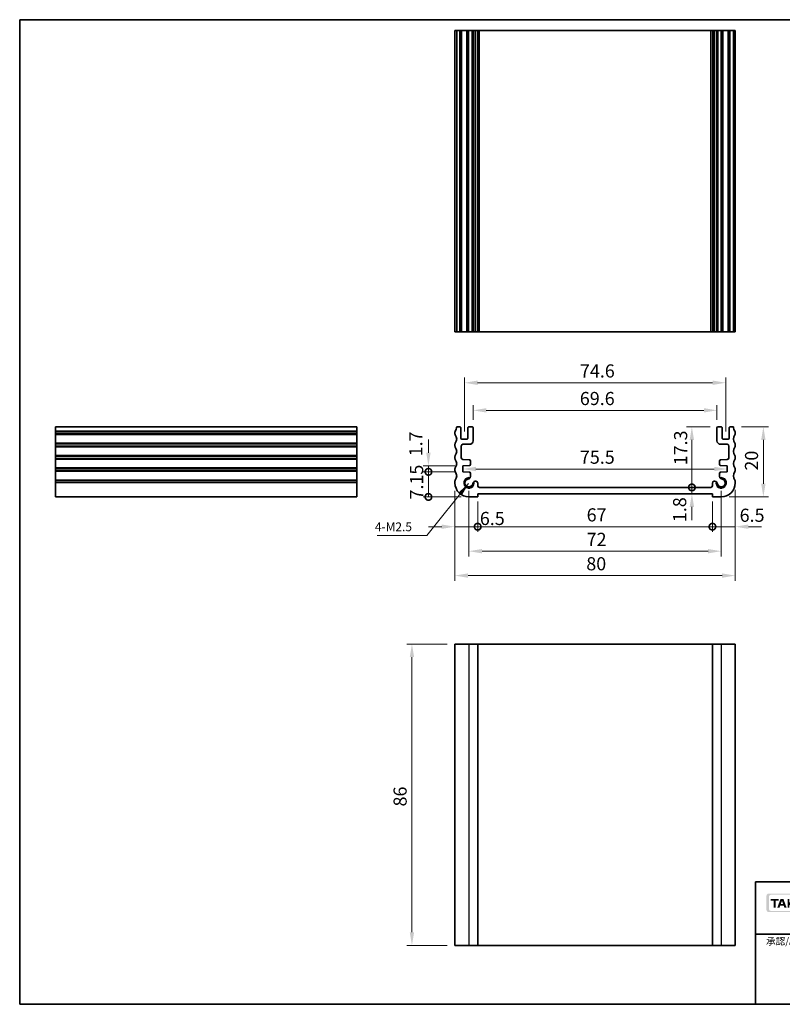
# Model space of a CAD drawing. Units: millimetres. Extents: x 22 to 2603, y 12 to 574.
# Drawn here: x 1811 to 2029, y 12 to 293 of the extents above; entities that cross this region are included whole.
import ezdxf
from ezdxf.enums import TextEntityAlignment as Align

# ---------------------------------------------------------------- set-up
doc = ezdxf.new("R2010")
doc.units = ezdxf.units.MM
doc.header["$LTSCALE"] = 1.5
doc.linetypes.add('CHAIN', pattern=[0.35429999999999995, 0.2362, -0.0295, 0.0591, -0.0295])
doc.layers.get('Defpoints').update_dxf_attribs({"lineweight": 25})
for name, color, linetype, lineweight in [('Border (ISO)', 7, 'Continuous', 35), ('Dimension (ISO)', 7, 'Continuous', 18), ('Hatch (ISO)', 1, 'Continuous', 18), ('Symbol (ISO)', 7, 'Continuous', 18), ('Title (ISO)', 7, 'Continuous', 35), ('Visible (ISO)', 7, 'Continuous', 35), ('Visible Narrow (ISO)', 7, 'Continuous', 25)]:
    doc.layers.add(name, color=color, linetype=linetype, lineweight=lineweight)
doc.styles.add('Note Text (TK)', font='txt')
doc.styles.add('文字スタイル67', font='arial.ttf')
doc.dimstyles.new('Default - Method 1b (TK)', dxfattribs={"dimscale": 1.5, "dimtxt": 2.5, "dimasz": 2.5, "dimexe": 1, "dimexo": 1.499999999999999, "dimgap": 1, "dimtad": 1, "dimtoh": 1, "dimrnd": 1e-08, "dimdsep": 46, "dimtxsty": 'Note Text (TK)', "dimcen": 0.09, "dimdle": 5, "dimclrd": 100, "dimclre": 100, "dimclrt": 7, "dimadec": 1, "dimazin": 1, "dimtfac": 1, "dimtmove": 0, "dimatfit": 3, "dimfxl": 1, "dimtolj": 1, "dimlwd": -1, "dimlwe": -1, "dimarcsym": 0})
doc.dimstyles.new('Default - Method 1b (TK)$7', dxfattribs={"dimscale": 1.5, "dimtxt": 2.5, "dimasz": 2.5, "dimexe": 1, "dimexo": 1.499999999999999, "dimgap": 1, "dimtad": 1, "dimtoh": 1, "dimrnd": 1e-08, "dimdsep": 46, "dimtxsty": 'Note Text (TK)', "dimcen": 0.09, "dimdle": 5, "dimclrd": 100, "dimclre": 100, "dimclrt": 7, "dimadec": 1, "dimazin": 1, "dimtfac": 1, "dimtmove": 0, "dimatfit": 3, "dimfxl": 1, "dimtolj": 1, "dimlwd": -1, "dimlwe": -1, "dimarcsym": 0})

# ---------------------------------------------------------------- blocks, each defined once
blk = doc.blocks.new('図面枠 tk図枠')
at = {"layer": 'Border (ISO)'}
for p, q in [((14.49999999999999, 289), (405.4999999999999, 289)), ((14.49999999999999, 289), (14.50000000000001, 8.000000000000007)), ((405.4999999999999, 289), (405.4999999999999, 8.000000000000007)), ((14.50000000000001, 8.000000000000007), (405.4999999999999, 8.000000000000007))]:
    blk.add_line(p, q, dxfattribs=at)
blk = doc.blocks.new('表題欄 tk表題欄')
at = {"layer": 'Hatch (ISO)'}
h = blk.add_hatch(color=256, dxfattribs=at)
edge = h.paths.add_edge_path(flags=0)
edge.add_arc((95.57537688673352, 236.2990653650367), 0.5958259999999996, 269.9999999999897, 360)
edge.add_line((96.17120288673351, 236.2990653650368), (96.17120288673348, 239.7107813650365))
edge.add_arc((95.5753768867335, 239.7107813650366), 0.5958259999999996, 0, 90.0000000000068)
edge.add_line((95.57537688673342, 240.3066073650366), (79.13710888673356, 240.3066073650366))
edge.add_arc((79.13710888673353, 239.7107813650366), 0.5958259999999996, 89.99999999999744, 180)
edge.add_line((78.54128288673353, 239.7107813650365), (78.54128288673331, 236.2990653650368))
edge.add_arc((79.13710888673332, 236.2990653650365), 0.5958259999999996, 180, 270.0000000000231)
edge.add_line((79.13710888673356, 235.7032393650365), (95.57537688673342, 235.7032393650367))
edge = h.paths.add_edge_path()
edge.add_line((77.83935088673357, 239.9556413650366), (77.83935088673357, 236.0542053650368))
edge.add_arc((78.54128288673346, 236.0542053650367), 0.7019319999998935, 180, 270.0000000000087)
edge.add_line((78.54128288673357, 235.3522733650368), (96.17120288673352, 235.3522733650368))
edge.add_arc((96.17120288673351, 236.0542053650367), 0.7019319999998921, 270, 360)
edge.add_line((96.8731348867334, 236.0542053650368), (96.87313488673352, 239.9556413650366))
edge.add_arc((96.1712028867336, 239.9556413650367), 0.7019319999998921, 0, 90.00000000000873)
edge.add_line((96.17120288673348, 240.6575733650367), (78.54128288673357, 240.6575733650366))
edge.add_arc((78.54128288673357, 239.9556413650366), 0.7019319999999984, 90, 180)
for points in [[(79.07181288673355, 239.1476033650369), (79.07181288673355, 238.6578833650367), (79.92066088673353, 238.6578833650367), (79.92066088673353, 236.6581933650368), (80.50832488673353, 236.6581933650368), (80.50832488673353, 238.6578833650367), (81.35717288673355, 238.6578833650367), (81.35717288673355, 239.1476033650369)], [(85.68407849525303, 236.6581933650368), (84.9434673993943, 237.8918698287545), (84.41792288673358, 237.3246628822781), (84.41792288673358, 236.6581933650368), (83.89555488673355, 236.6581933650368), (83.89555488673355, 239.1476033650369), (84.41792288673358, 239.1476033650369), (84.41792288673358, 238.0993979968839), (85.38913556809511, 239.1476033650369), (86.10696490847272, 239.1476033650369), (85.31925422435492, 238.2974470774499), (86.30334488673353, 236.6581933650368)], [(92.09142939614459, 239.1476033650369), (92.09142939614459, 236.6581933650368), (92.60971639614465, 236.6581933650368), (92.60971639614465, 237.6580383650368), (93.76872039614462, 237.6580383650368), (93.76872039614462, 236.6581933650368), (94.28700739614459, 236.6581933650368), (94.28700739614459, 239.1476033650369), (93.76872039614462, 239.1476033650369), (93.76872039614462, 238.1477583650367), (92.60971639614465, 238.1477583650367), (92.60971639614465, 239.1476033650369)], [(94.84202339614467, 239.1476033650369), (94.84202339614467, 236.6581933650368), (95.36439139614473, 236.6581933650368), (95.36439139614473, 239.1476033650369)]]:
    blk.add_hatch(color=256, dxfattribs=at).paths.add_polyline_path(points)
h = blk.add_hatch(color=256, dxfattribs=at)
h.paths.add_polyline_path([(82.59020695886475, 237.7110913650368), (81.95242681460243, 237.7110913650368), (82.27131688673356, 238.5794973650367)], flags=0)
h.paths.add_polyline_path([(82.77903014574996, 237.1968853650368), (81.76360362771717, 237.1968853650368), (81.56578886050404, 236.6581933650368), (80.94907288673355, 236.6581933650368), (81.86321688673357, 239.1476033650369), (82.67941688673353, 239.1476033650369), (83.59356088673351, 236.6581933650368), (82.97684491296302, 236.6581933650368)])
h = blk.add_hatch(color=256, dxfattribs=at)
h.paths.add_polyline_path([(87.52707281460246, 237.7110913650368), (88.16485295886469, 237.7110913650368), (87.84596288673359, 238.5794973650367)], flags=0)
h.paths.add_polyline_path([(87.14043486050403, 236.6581933650368), (87.3382496277172, 237.1968853650368), (88.35367614574989, 237.1968853650368), (88.551490912963, 236.6581933650368), (89.16820688673343, 236.6581933650368), (88.25406288673352, 239.1476033650369), (87.43786288673356, 239.1476033650369), (86.52371888673358, 236.6581933650368)])
h = blk.add_hatch(color=256, dxfattribs=at)
edge = h.paths.add_edge_path()
edge.add_arc((90.52309888673334, 237.9028983650369), 1.273272000000011, 38.55054079078439, 336.5820184016556)
edge.add_line((91.69149139614446, 237.3968543650369), (91.17255542714857, 237.6216113977801))
edge.add_ellipse((90.52309888673352, 237.9028983650369), major_axis=(0, -0.7998759999999119), ratio=0.8673469387756529, start_angle=128.5505407907963, end_angle=426.582018401653, ccw=False)
edge.add_line((91.09381514418376, 238.3576891122095), (91.51887237036831, 238.6964075050431))
at = {"layer": 'Title (ISO)'}
for p, q in [((74.70882392282105, 244.052739026017), (255.7088239228211, 244.052739026017)), ((74.70882392282105, 209.052739026017), (74.70882392282105, 244.052739026017)), ((149.7088239228211, 244.052739026017), (149.7088239228211, 209.052739026017)), ((230.7088239228211, 244.052739026017), (230.7088239228211, 209.052739026017)), ((255.7088239228211, 244.052739026017), (255.7088239228211, 209.052739026017)), ((243.2088239228211, 239.552739026017), (251.2088239228211, 240.5527390260171)), ((243.2088239228211, 239.552739026017), (243.2088239228211, 235.552739026017)), ((251.2088239228211, 234.552739026017), (251.2088239228211, 240.5527390260171)), ((243.2088239228211, 235.552739026017), (251.2088239228211, 234.552739026017)), ((230.7088239228211, 231.052739026017), (255.7088239228211, 231.052739026017)), ((74.70882392282105, 229.052739026017), (230.7088239228211, 229.052739026017)), ((99.70882392282108, 229.052739026017), (99.70882392282108, 209.052739026017)), ((124.708823922821, 229.052739026017), (124.708823922821, 209.052739026017)), ((230.7088239228211, 220.052739026017), (255.7088239228211, 220.052739026017)), ((149.7088239228211, 216.052739026017), (230.7088239228211, 216.052739026017)), ((255.7088239228211, 209.052739026017), (74.70882392282105, 209.052739026017))]:
    blk.add_line(p, q, dxfattribs=at)
at = {"layer": 'Title (ISO)', "color": 4, "linetype": 'CHAIN', "lineweight": 18, "ltscale": 8.889559745788574}
blk.add_line((238.2088239228211, 241.552739026017), (238.2088239228211, 233.552739026017), dxfattribs=at)
at = {"layer": 'Title (ISO)', "color": 4, "linetype": 'CHAIN', "lineweight": 18, "ltscale": 20.00163269042969}
blk.add_line((252.2088239228211, 237.552739026017), (234.2088239228211, 237.552739026017), dxfattribs=at)
at = {"layer": 'Title (ISO)'}
for radius in [3, 2]:
    blk.add_circle((238.2088239228211, 237.552739026017), radius, dxfattribs=at)
at = {"layer": 'Title (ISO)', "color": 1, "char_height": 2.000000029802322, "line_spacing_factor": 1.5, "style": 'Note Text (TK)'}
for s, insert, attachment_point in [('\\fＭＳ Ｐゴシック|b0|i0;\\H2.0000;品名/Title', (151.708823922821, 242.052739026017), 4), ('\\fＭＳ Ｐゴシック|b0|i0;\\H2.0000;承認/Approved', (87.20882392282108, 227.052739026017), 5), ('\\fＭＳ Ｐゴシック|b0|i0;\\H2.0000;検図/Checked', (112.208823922821, 227.052739026017), 5), ('\\fＭＳ Ｐゴシック|b0|i0;\\H2.0000;製図/Created', (137.2088239228211, 227.052739026017), 5), ('\\fＭＳ Ｐゴシック|b0|i0;\\H2.0000;尺度/Scale', (232.7088239228211, 229.052739026017), 4), ('\\fＭＳ Ｐゴシック|b0|i0;\\H2.0000;作成日/Date', (151.708823922821, 212.552739026017), 4)]:
    blk.add_mtext(s, dxfattribs=dict(at, insert=insert, attachment_point=attachment_point))
at = {"layer": 'Title (ISO)', "color": 7, "line_spacing_factor": 1.5, "style": 'Note Text (TK)'}
for s, insert, char_height, attachment_point in [('株式会社タカチ電機工業', (99.87313488673345, 238.052739026017), 2.5, 4), ('\\fArial|b0|i0;\\H1.4986;TAKACHI ELECTRONICS ENCLOSURE CO., LTD.', (99.87313488673342, 232.052739026017), 1.49859994649887, 4), ('\\fＭＳ Ｐゴシック|b0|i0;\\H2.0000;/', (243.2088239228211, 214.552739026017), 2.000000029802322, 5)]:
    blk.add_mtext(s, dxfattribs=dict(at, insert=insert, char_height=char_height, attachment_point=attachment_point))
at = {"layer": 'Title (ISO)', "color": 7}
for tag, p, height, style in [('<品名>_001', (157.524164831912, 235.724614026017), 2.5, 'Note Text (TK)'), ('<Title>_001', (157.4482509312165, 230.5527390111159), 2.000000029802322, '文字スタイル67'), ('<尺度>_001', (238.5355284682756, 222.3098412987444), 2.5, 'Note Text (TK)'), ('作成日_001', (175.8664943773665, 211.2814322078352), 2.5, 'Note Text (TK)'), ('<ページ_No.>_001', (237.9488807410029, 213.302739026017), 2.5, 'Note Text (TK)'), ('<総ページ数>_001', (246.7997330137301, 213.302739026017), 2.5, 'Note Text (TK)')]:
    blk.add_attdef(tag, p, '', height=height, dxfattribs=dict(at, style=style))
at = {"layer": 'Title (ISO)', "color": 7, "style": 'Note Text (TK)'}
blk.add_attdef('<承認>', text='', height=2.5, dxfattribs=at).set_placement((87.20882392282108, 217.052739026017), align=Align.MIDDLE_CENTER)
blk = doc.blocks.new('*D45')
at = {"layer": 'Defpoints', "color": 0}
for p in [(1935.469506280481, 114.8214225163016), (1923.198728794648, 28.82142251630166), (1935.469506280481, 28.82142251630166)]:
    blk.add_point(p, dxfattribs=at)
at = {"layer": 'Dimension (ISO)', "color": 100}
for p, q in [((1933.219506280481, 114.8214225163016), (1921.698728794648, 114.8214225163016)), ((1923.198728794648, 111.0714225163016), (1923.198728794648, 32.57142251630167)), ((1933.219506280481, 28.82142251630166), (1921.698728794648, 28.82142251630166))]:
    blk.add_line(p, q, dxfattribs=at)
for points in [[(1922.573728794648, 111.0714225163016), (1923.823728794648, 111.0714225163016), (1923.198728794648, 114.8214225163016)], [(1922.573728794648, 32.57142251630167), (1923.823728794648, 32.57142251630167), (1923.198728794648, 28.82142251630166)]]:
    blk.add_solid(points, dxfattribs=at)
at = {"layer": 'Dimension (ISO)', "color": 7, "insert": (1919.823728794648, 68.46460452089717), "char_height": 3.75, "attachment_point": 4, "rotation": 90, "style": 'Note Text (TK)'}
blk.add_mtext('\\A1;86', dxfattribs=at)
blk = doc.blocks.new('*D46')
at = {"layer": 'Defpoints', "color": 0}
for p in [(2010.269506320115, 181.5116267741057), (1940.669506295486, 176.5116267564845), (2010.269506320115, 176.5116267564845)]:
    blk.add_point(p, dxfattribs=at)
at = {"layer": 'Dimension (ISO)', "color": 100}
for p, q in [((1940.669506295486, 178.7616267564845), (1940.669506295486, 183.0116267741057)), ((2010.269506320115, 178.7616267564845), (2010.269506320115, 183.0116267741057)), ((1944.419506295486, 181.5116267741057), (2006.519506320115, 181.5116267741057))]:
    blk.add_line(p, q, dxfattribs=at)
for points in [[(1944.419506295486, 182.1366267741057), (1944.419506295486, 180.8866267741057), (1940.669506295486, 181.5116267741057)], [(2006.519506320115, 182.1366267741057), (2006.519506320115, 180.8866267741057), (2010.269506320115, 181.5116267741057)]]:
    blk.add_solid(points, dxfattribs=at)
at = {"layer": 'Dimension (ISO)', "color": 7, "insert": (1971.122915403226, 184.8866267741057), "char_height": 3.75, "attachment_point": 4, "style": 'Note Text (TK)'}
blk.add_mtext('\\A1;69.6', dxfattribs=at)
blk = doc.blocks.new('*D47')
at = {"layer": 'Defpoints', "color": 0}
for p in [(2012.76950632305, 189.3842479615765), (1938.169506292551, 173.2616267664933), (2012.76950632305, 173.2616267664933)]:
    blk.add_point(p, dxfattribs=at)
at = {"layer": 'Dimension (ISO)', "color": 100}
for p, q in [((1938.169506292551, 175.5116267664933), (1938.169506292551, 190.8842479615764)), ((1941.919506292551, 189.3842479615765), (2009.01950632305, 189.3842479615765)), ((2012.76950632305, 175.5116267664933), (2012.76950632305, 190.8842479615764))]:
    blk.add_line(p, q, dxfattribs=at)
for points in [[(1941.919506292551, 190.0092479615764), (1941.919506292551, 188.7592479615765), (1938.169506292551, 189.3842479615765)], [(2009.01950632305, 190.0092479615764), (2009.01950632305, 188.7592479615765), (2012.76950632305, 189.3842479615765)]]:
    blk.add_solid(points, dxfattribs=at)
at = {"layer": 'Dimension (ISO)', "color": 7, "insert": (1971.154875625982, 192.7592479615764), "char_height": 3.75, "attachment_point": 4, "style": 'Note Text (TK)'}
blk.add_mtext('\\A1;74.6', dxfattribs=at)
blk = doc.blocks.new('_DotSmall')
at = {"color": 0, "linetype": 'ByBlock', "const_width": 0.5}
blk.add_lwpolyline([(-0.0625, 0, 1), (0.0625, 0, 1)], format="xyb", close=True, dxfattribs=at)
blk = doc.blocks.new('*D48')
at = {"layer": 'Defpoints', "color": 0}
for p in [(1927.909836650888, 163.9616267644888), (1937.71950628304, 163.9616267644888), (1939.469506275027, 156.8116267632182)]:
    blk.add_point(p, dxfattribs=at)
at = {"layer": 'Dimension (ISO)', "color": 100}
for p, q in [((1935.46950628304, 163.9616267644888), (1926.409836650888, 163.9616267644888)), ((1927.909836650888, 156.8116267632182), (1927.909836650888, 163.9616267644888)), ((1937.219506275027, 156.8116267632182), (1926.409836650888, 156.8116267632182))]:
    blk.add_line(p, q, dxfattribs=at)
at = {"layer": 'Dimension (ISO)', "color": 100, "xscale": 3.75, "yscale": 3.75, "zscale": 3.75}
for p, rotation in [((1927.909836650888, 163.9616267644888), 270), ((1927.909836650888, 156.8116267632182), 90)]:
    blk.add_blockref('_DotSmall', p, dxfattribs=dict(at, rotation=rotation))
at = {"layer": 'Dimension (ISO)', "color": 7, "insert": (1924.534836650888, 156.0613426729445), "char_height": 3.75, "attachment_point": 4, "rotation": 90, "style": 'Note Text (TK)'}
blk.add_mtext('\\A1;7.15', dxfattribs=at)
blk = doc.blocks.new('*D49')
at = {"layer": 'Defpoints', "color": 0}
for p in [(1927.909836650888, 165.6616267644887), (1937.719506284541, 165.6616267644887), (1937.71950628304, 163.9616267644888)]:
    blk.add_point(p, dxfattribs=at)
at = {"layer": 'Dimension (ISO)', "color": 100}
for p, q in [((1927.909836650888, 169.4116267644887), (1927.909836650888, 173.1616267644887)), ((1935.469506284542, 165.6616267644887), (1926.409836650888, 165.6616267644887)), ((1935.46950628304, 163.9616267644888), (1926.409836650888, 163.9616267644888)), ((1927.909836650888, 163.9616267644888), (1927.909836650888, 165.6616267644887)), ((1927.909836650888, 163.9616267644888), (1927.909836650888, 160.2116267644889))]:
    blk.add_line(p, q, dxfattribs=at)
blk.add_solid([(1927.284836650888, 169.4116267644887), (1928.534836650888, 169.4116267644887), (1927.909836650888, 165.6616267644887)], dxfattribs=at)
at = {"layer": 'Dimension (ISO)', "color": 100, "xscale": 3.75, "yscale": 3.75, "zscale": 3.75, "rotation": 90}
blk.add_blockref('_DotSmall', (1927.909836650888, 163.9616267644888), dxfattribs=at)
at = {"layer": 'Dimension (ISO)', "color": 7, "insert": (1924.299490913795, 168.3866435256301), "char_height": 3.75, "attachment_point": 4, "rotation": 90, "style": 'Note Text (TK)'}
blk.add_mtext('\\A1;1.7', dxfattribs=at)
blk = doc.blocks.new('*D50')
at = {"layer": 'Defpoints', "color": 0}
for p in [(1935.469506280506, 160.8116267667471), (1941.969506277725, 157.7116267609589), (1941.969506277725, 148.3026751167805)]:
    blk.add_point(p, dxfattribs=at)
at = {"layer": 'Dimension (ISO)', "color": 100}
for p, q in [((1935.469506280506, 158.5616267667471), (1935.469506280506, 146.8026751167805)), ((1941.969506277725, 155.4616267609589), (1941.969506277725, 146.8026751167805)), ((1931.719506280506, 148.3026751167805), (1927.969506280506, 148.3026751167805)), ((1935.469506280506, 148.3026751167805), (1941.969506277725, 148.3026751167805)), ((1941.969506277725, 148.3026751167805), (1945.719506277725, 148.3026751167805))]:
    blk.add_line(p, q, dxfattribs=at)
blk.add_solid([(1931.719506280506, 148.9276751167805), (1931.719506280506, 147.6776751167805), (1935.469506280506, 148.3026751167805)], dxfattribs=at)
at = {"layer": 'Dimension (ISO)', "color": 100, "xscale": 3.75, "yscale": 3.75, "zscale": 3.75, "rotation": 180}
blk.add_blockref('_DotSmall', (1941.969506277725, 148.3026751167805), dxfattribs=at)
at = {"layer": 'Dimension (ISO)', "color": 7, "insert": (1942.586952452083, 150.6583727489333), "char_height": 3.75, "attachment_point": 4, "style": 'Note Text (TK)'}
blk.add_mtext('\\A1;6.5', dxfattribs=at)
blk = doc.blocks.new('*D51')
at = {"layer": 'Defpoints', "color": 0}
for p in [(1941.969506277725, 157.7116267609589), (2008.969506337876, 157.7116267609589), (2008.969506337876, 148.3026751167805)]:
    blk.add_point(p, dxfattribs=at)
at = {"layer": 'Dimension (ISO)', "color": 100}
for p, q in [((1941.969506277725, 155.4616267609589), (1941.969506277725, 146.8026751167805)), ((2008.969506337876, 155.4616267609589), (2008.969506337876, 146.8026751167805)), ((1941.969506277725, 148.3026751167805), (2008.969506337876, 148.3026751167805))]:
    blk.add_line(p, q, dxfattribs=at)
at = {"layer": 'Dimension (ISO)', "color": 100, "xscale": 3.75, "yscale": 3.75, "zscale": 3.75, "rotation": 180}
blk.add_blockref('_DotSmall', (1941.969506277725, 148.3026751167805), dxfattribs=at)
at = {"layer": 'Dimension (ISO)', "color": 100, "xscale": 3.75, "yscale": 3.75, "zscale": 3.75}
blk.add_blockref('_DotSmall', (2008.969506337876, 148.3026751167805), dxfattribs=at)
at = {"layer": 'Dimension (ISO)', "color": 7, "insert": (1973.071835853255, 151.6776751167805), "char_height": 3.75, "attachment_point": 4, "style": 'Note Text (TK)'}
blk.add_mtext('\\A1;67', dxfattribs=at)
blk = doc.blocks.new('*D52')
at = {"layer": 'Defpoints', "color": 0}
for p in [(2015.469506335095, 160.8116267667471), (2008.969506337876, 157.7116267609589), (2015.469506335095, 148.3026751167805)]:
    blk.add_point(p, dxfattribs=at)
at = {"layer": 'Dimension (ISO)', "color": 100}
for p, q in [((2015.469506335095, 158.5616267667471), (2015.469506335095, 146.8026751167805)), ((2008.969506337876, 155.4616267609589), (2008.969506337876, 146.8026751167805)), ((2008.969506337876, 148.3026751167805), (2005.219506337876, 148.3026751167805)), ((2008.969506337876, 148.3026751167805), (2015.469506335095, 148.3026751167805)), ((2019.219506335095, 148.3026751167805), (2022.969506335095, 148.3026751167805))]:
    blk.add_line(p, q, dxfattribs=at)
blk.add_solid([(2019.219506335095, 148.9276751167805), (2019.219506335095, 147.6776751167805), (2015.469506335095, 148.3026751167805)], dxfattribs=at)
at = {"layer": 'Dimension (ISO)', "color": 100, "xscale": 3.75, "yscale": 3.75, "zscale": 3.75}
blk.add_blockref('_DotSmall', (2008.969506337876, 148.3026751167805), dxfattribs=at)
at = {"layer": 'Dimension (ISO)', "color": 7, "insert": (2016.733702703982, 151.5711066516951), "char_height": 3.75, "attachment_point": 4, "style": 'Note Text (TK)'}
blk.add_mtext('\\A1;6.5', dxfattribs=at)
blk = doc.blocks.new('*D53')
at = {"layer": 'Defpoints', "color": 0}
for p in [(1937.719506283791, 164.8116267644887), (2013.219506331811, 164.8116267644887), (2013.219506331811, 164.7706344027381)]:
    blk.add_point(p, dxfattribs=at)
at = {"layer": 'Dimension (ISO)', "color": 100}
blk.add_line((1941.469506283791, 164.7706344027381), (2009.46950633181, 164.7706344027381), dxfattribs=at)
for points in [[(1941.469506283791, 165.3956344027381), (1941.469506283791, 164.1456344027381), (1937.719506283791, 164.7706344027381)], [(2009.46950633181, 165.3956344027381), (2009.46950633181, 164.1456344027381), (2013.219506331811, 164.7706344027381)]]:
    blk.add_solid(points, dxfattribs=at)
at = {"layer": 'Dimension (ISO)', "color": 7, "insert": (1971.144222216891, 168.1456344027381), "char_height": 3.75, "attachment_point": 4, "style": 'Note Text (TK)'}
blk.add_mtext('\\A1;75.5', dxfattribs=at)
blk = doc.blocks.new('*D54')
at = {"layer": 'Defpoints', "color": 0}
for p in [(2003.104262213719, 159.5116267601185), (2008.469506335606, 159.5116267601185), (2008.969506337876, 157.7116267609589)]:
    blk.add_point(p, dxfattribs=at)
at = {"layer": 'Dimension (ISO)', "color": 100}
for p, q in [((2003.104262213719, 159.5116267601185), (2003.104262213719, 163.2616267601185)), ((2003.104262213719, 157.7116267609589), (2003.104262213719, 159.5116267601185)), ((2003.104262213719, 153.9616267609589), (2003.104262213719, 150.2116267609589))]:
    blk.add_line(p, q, dxfattribs=at)
blk.add_solid([(2002.47926221372, 153.9616267609589), (2003.729262213719, 153.9616267609589), (2003.104262213719, 157.7116267609589)], dxfattribs=at)
at = {"layer": 'Dimension (ISO)', "color": 100, "xscale": 3.75, "yscale": 3.75, "zscale": 3.75, "rotation": 270}
blk.add_blockref('_DotSmall', (2003.104262213719, 159.5116267601185), dxfattribs=at)
at = {"layer": 'Dimension (ISO)', "color": 7, "insert": (1999.616273628889, 149.6087989914003), "char_height": 3.75, "attachment_point": 4, "rotation": 90, "style": 'Note Text (TK)'}
blk.add_mtext('\\A1;1.8', dxfattribs=at)
blk = doc.blocks.new('*D55')
at = {"layer": 'Defpoints', "color": 0}
for p in [(2003.104262213719, 176.8116267567555), (2010.569506319844, 176.8116267567555), (2008.469506335606, 159.5116267601185)]:
    blk.add_point(p, dxfattribs=at)
at = {"layer": 'Dimension (ISO)', "color": 100}
for p, q in [((2008.319506319844, 176.8116267567555), (2001.604262213719, 176.8116267567555)), ((2003.104262213719, 159.5116267601185), (2003.104262213719, 173.0616267567556))]:
    blk.add_line(p, q, dxfattribs=at)
blk.add_solid([(2002.47926221372, 173.0616267567556), (2003.729262213719, 173.0616267567556), (2003.104262213719, 176.8116267567555)], dxfattribs=at)
at = {"layer": 'Dimension (ISO)', "color": 100, "xscale": 3.75, "yscale": 3.75, "zscale": 3.75, "rotation": 270}
blk.add_blockref('_DotSmall', (2003.104262213719, 159.5116267601185), dxfattribs=at)
at = {"layer": 'Dimension (ISO)', "color": 7, "insert": (1999.887107798492, 165.8280587775439), "char_height": 3.75, "attachment_point": 4, "rotation": 90, "style": 'Note Text (TK)'}
blk.add_mtext('\\A1;17.3', dxfattribs=at)
blk = doc.blocks.new('*D56')
at = {"layer": 'Defpoints', "color": 0}
for p in [(2014.969506645656, 176.8116267696422), (2011.469506340574, 156.8116267632183), (2023.50271644312, 156.8116267632183)]:
    blk.add_point(p, dxfattribs=at)
at = {"layer": 'Dimension (ISO)', "color": 100}
for p, q in [((2017.219506645656, 176.8116267696422), (2025.00271644312, 176.8116267696422)), ((2023.50271644312, 173.0616267696422), (2023.50271644312, 160.5616267632184)), ((2013.719506340574, 156.8116267632183), (2025.00271644312, 156.8116267632183))]:
    blk.add_line(p, q, dxfattribs=at)
for points in [[(2022.87771644312, 173.0616267696422), (2024.12771644312, 173.0616267696422), (2023.50271644312, 176.8116267696422)], [(2022.87771644312, 160.5616267632184), (2024.12771644312, 160.5616267632184), (2023.50271644312, 156.8116267632183)]]:
    blk.add_solid(points, dxfattribs=at)
at = {"layer": 'Dimension (ISO)', "color": 7, "insert": (2020.12771644312, 164.318729053553), "char_height": 3.75, "attachment_point": 4, "rotation": 90, "style": 'Note Text (TK)'}
blk.add_mtext('\\A1;20', dxfattribs=at)
blk = doc.blocks.new('*D57')
at = {"layer": 'Defpoints', "color": 0}
for p in [(1939.469506280507, 160.8116267632183), (2011.469506335091, 160.8116267632148), (2011.469506335091, 141.3110679096403)]:
    blk.add_point(p, dxfattribs=at)
at = {"layer": 'Dimension (ISO)', "color": 100}
for p, q in [((1939.469506280507, 158.5616267632183), (1939.469506280507, 139.8110679096403)), ((2011.469506335091, 158.5616267632148), (2011.469506335091, 139.8110679096403)), ((1943.219506280506, 141.3110679096403), (2007.719506335091, 141.3110679096403))]:
    blk.add_line(p, q, dxfattribs=at)
for points in [[(1943.219506280506, 141.9360679096403), (1943.219506280506, 140.6860679096403), (1939.469506280507, 141.3110679096403)], [(2007.719506335091, 141.9360679096403), (2007.719506335091, 140.6860679096403), (2011.469506335091, 141.3110679096403)]]:
    blk.add_solid(points, dxfattribs=at)
at = {"layer": 'Dimension (ISO)', "color": 7, "insert": (1973.061835853253, 144.6860679096404), "char_height": 3.75, "attachment_point": 4, "style": 'Note Text (TK)'}
blk.add_mtext('\\A1;72', dxfattribs=at)
blk = doc.blocks.new('*D58')
at = {"layer": 'Defpoints', "color": 0}
for p in [(1935.469506280727, 160.8116267667471), (2015.469506334874, 161.061626734686), (2015.469506334874, 134.3566025276903)]:
    blk.add_point(p, dxfattribs=at)
at = {"layer": 'Dimension (ISO)', "color": 100}
for p, q in [((1935.469506280727, 158.5616267667471), (1935.469506280727, 132.8566025276904)), ((2015.469506334874, 158.811626734686), (2015.469506334874, 132.8566025276904)), ((1939.219506280727, 134.3566025276903), (2011.719506334874, 134.3566025276903))]:
    blk.add_line(p, q, dxfattribs=at)
for points in [[(1939.219506280727, 134.9816025276904), (1939.219506280727, 133.7316025276903), (1935.469506280727, 134.3566025276903)], [(2011.719506334874, 134.9816025276904), (2011.719506334874, 133.7316025276903), (2015.469506334874, 134.3566025276903)]]:
    blk.add_solid(points, dxfattribs=at)
at = {"layer": 'Dimension (ISO)', "color": 7, "insert": (1972.965955171437, 137.7316025276903), "char_height": 3.75, "attachment_point": 4, "style": 'Note Text (TK)'}
blk.add_mtext('\\A1;80', dxfattribs=at)

msp = doc.modelspace()

# ---------------------------------------------------------------- linework, layer by layer
at = {"layer": 'Visible (ISO)'}
for p, q in [((2015.469506538545, 289.9367808957508), (1935.469506077104, 289.9367808958418)), ((1935.469506077104, 203.9367808957508), (1935.469506077104, 289.9367808957508)), ((1935.969505969968, 203.9367808957513), (1935.969505969968, 289.9367808957513)), ((1937.16950629551, 203.9367808957512), (1937.16950629551, 289.9367808957512)), ((1939.16950629551, 203.9367808957512), (1939.16950629551, 289.9367808957512)), ((1940.66950629551, 203.9367808957512), (1940.66950629551, 289.9367808957512)), ((1941.969506278818, 203.9367808957465), (1941.969506278818, 289.9367808957465)), ((2008.969506336831, 203.9367808957465), (2008.969506336831, 289.9367808957465)), ((2010.269506320139, 203.9367808957512), (2010.269506320139, 289.9367808957512)), ((2011.769506320138, 203.9367808957512), (2011.769506320138, 289.9367808957512)), ((2013.769506320138, 203.9367808957512), (2013.769506320138, 289.9367808957512)), ((2014.96950664568, 203.9367808957513), (2014.96950664568, 289.9367808957513)), ((2015.469506538545, 203.9367808957508), (2015.469506538545, 289.9367808957508)), ((1935.469506077104, 203.9367808958418), (2015.469506538545, 203.9367808957508)), ((1907.47212733361, 176.8116267842963), (1821.472127333611, 176.8116267842963)), ((1821.472127333606, 176.8116267842964), (1821.472127333612, 156.8116267632183)), ((1907.472127333612, 156.8116267632183), (1907.472127333605, 176.8116267842964)), ((1935.46950607708, 175.3116268919682), (1935.469506110352, 174.8116267877138)), ((1936.869443792066, 176.8116267549883), (1935.969505969945, 176.8116267842963)), ((1937.169506292823, 173.5616267673967), (1937.169506295487, 176.5116267612286)), ((1939.169506295487, 176.5116267578398), (1939.169506292823, 173.5616267655898)), ((1940.369506295757, 176.8116267567555), (1939.469506295758, 176.811626757569)), ((1940.669506292144, 172.8116266773248), (1940.669506295486, 176.5116267564845)), ((2010.269506320115, 176.5116267564845), (2010.269506323457, 172.8116266773248)), ((2011.469506319843, 176.811626757569), (2010.569506319844, 176.8116267567555)), ((2011.769506322778, 173.5616267655898), (2011.769506320115, 176.5116267578398)), ((2013.769506320115, 176.5116267612286), (2013.769506322778, 173.5616267673967)), ((2014.969506645656, 176.8116267842963), (2014.069568823535, 176.8116267549882)), ((2015.469506505249, 174.8116267877138), (2015.469506538521, 175.3116268919682)), ((1935.469506309978, 171.8116269470078), (1935.46950634325, 171.3116268673611)), ((1938.869506292551, 173.2616267658608), (1937.469506292551, 173.2616267671258)), ((1937.769506341265, 171.8116266847621), (1939.669506288301, 171.8116266782282)), ((2011.2695063273, 171.8116266782281), (2013.169506274336, 171.8116266847621)), ((2013.46950632305, 173.2616267671258), (2012.06950632305, 173.2616267658608)), ((2015.469506272351, 171.3116268673611), (2015.469506305622, 171.8116269470078)), ((1937.269506293478, 167.976833081904), (1937.269506339344, 171.311626691639)), ((2013.669506276258, 171.311626691639), (2013.669506322123, 167.976833081904)), ((1935.469506542875, 168.3116268673598), (1935.469506576146, 167.8116264060036)), ((1937.719506284541, 165.6616267644887), (1939.644243186283, 165.796217476364)), ((1939.644243187951, 167.3445177500999), (1937.734628056139, 167.4780510500989)), ((1939.923316244701, 166.0954866912119), (1939.923316245548, 167.0452485347738)), ((2011.015696370053, 167.0452485347738), (2011.0156963709, 166.0954866912119)), ((2013.204384559462, 167.4780510500988), (2011.29476942765, 167.3445177501)), ((2011.294769429318, 165.796217476364), (2013.21950633106, 165.6616267644887)), ((2015.469506039455, 167.8116264060036), (2015.469506072726, 168.3116268673598)), ((1935.469506330214, 164.8116267644387), (1935.469506329805, 164.3116267642987)), ((1937.71950628304, 163.9616267644888), (1937.719506284541, 165.6616267644887)), ((1939.64424318481, 163.8270360473115), (1937.71950628304, 163.9616267644888)), ((1939.923316241569, 162.5908427328317), (1939.923316242406, 163.5277668319851)), ((2011.015696373194, 163.5277668319851), (2011.015696374032, 162.5908427328317)), ((2013.219506332561, 163.9616267644888), (2011.294769430792, 163.8270360473117)), ((2013.21950633106, 165.6616267644887), (2013.219506332561, 163.9616267644888)), ((2015.469506285795, 164.3116267642987), (2015.469506285387, 164.8116267644387)), ((1935.469506280947, 161.3116267026249), (1935.469506280506, 160.8116267667471)), ((1941.469506279279, 161.2654367292135), (1941.248722251939, 161.2654367294274)), ((1941.969506279996, 160.0116267593212), (1941.969506278794, 160.7654367300106)), ((2008.969506336807, 160.7654367300106), (2008.969506335605, 160.0116267593212)), ((2009.690290363662, 161.2654367294273), (2009.469506336322, 161.2654367292135)), ((2015.469506335095, 160.8116267667471), (2015.469506334653, 161.3116267026249)), ((1941.969506276919, 156.8116267597935), (1941.969506277725, 157.7116267609589)), ((1941.969506277725, 157.7116267609589), (2008.969506337876, 157.7116267609589)), ((2008.469506335606, 159.5116267601185), (1942.469506279996, 159.5116267601185)), ((2008.969506337876, 157.7116267609589), (2008.969506338682, 156.8116267597935)), ((1907.472127333612, 156.8116267632182), (1821.472127333612, 156.8116267632182)), ((1939.469506275027, 156.8116267632182), (1941.969506276919, 156.8116267597935)), ((2008.969506338682, 156.8116267597935), (2011.469506340574, 156.8116267632183)), ((2015.46950633507, 114.8214225163016), (1935.469506280481, 114.8214225162778)), ((1935.469506280481, 114.8214225163016), (1935.469506280481, 28.82142251630167)), ((1941.969506276894, 114.8214225163004), (1941.969506276894, 28.82142251630048)), ((2008.969506338657, 114.8214225163004), (2008.969506338657, 28.82142251630048)), ((2015.46950633507, 114.8214225163016), (2015.46950633507, 28.82142251630167)), ((1935.469506280481, 28.82142251627793), (2015.46950633507, 28.82142251630167))]:
    msp.add_line(p, q, dxfattribs=at)
for centre, radius, start, end in [((1935.969506077083, 175.3116269276795), 0.500000000002367, 143.1301064464307, 180.0000040045532), ((1935.969506110352, 174.811626820987), 0.500000000000477, 180.000003721513, 216.8699032878643), ((1933.969505969945, 176.8116267848329), 2.000000000000006, 323.130106446454, 0), ((1933.969506449386, 173.3116267675951), 1.99999976080776, 323.1301043364477, 36.86990328654002), ((1936.869506295487, 176.5116267614995), 0.2999999999998393, 0, 90.01193727411334), ((1939.469506295487, 176.511626757569), 0.2999999999999492, 89.99999994824154, 180), ((1940.369506295486, 176.5116267567554), 0.3000000000000695, 0, 89.99999994821547), ((2010.569506320115, 176.5116267567554), 0.3000000000000513, 90.00000005178453, 180), ((2011.469506320114, 176.511626757569), 0.2999999999999492, 0, 90.00000005178453), ((2014.069506320114, 176.5116267614996), 0.2999999999998271, 89.98806272582154, 180), ((2016.969506166216, 173.3116267675951), 1.999999760807972, 143.13009671346, 216.8698956635522), ((2016.969506645656, 176.8116267848328), 2.000000000000002, 180, 216.8698935535447), ((2014.969506505249, 174.811626820987), 0.5000000000004422, 323.1300967121356, 359.9999962784869), ((2014.969506538518, 175.3116269276795), 0.5000000000025308, 359.9999959954466, 36.86989355358812), ((1935.969506310008, 171.8116269803626), 0.5000000000298054, 143.1301043471697, 180.0000038181917), ((1937.469506292823, 173.5616267671254), 0.2999999999996139, 180, 269.9999999480852), ((1937.769506339343, 171.3116266847621), 0.5000000000000019, 89.99999977976925, 179.9999991462263), ((1938.869506292823, 173.5616267658609), 0.3000000000000691, 269.9999999481764, 0), ((1939.669506292144, 172.8116266782281), 0.999999999999943, 269.9999997797823, 0), ((2011.269506323457, 172.8116266782281), 0.9999999999999964, 180, 270.0000002202177), ((2012.069506322779, 173.5616267658608), 0.3000000000000802, 180, 270.0000000517715), ((2013.169506276258, 171.311626684762), 0.500000000000056, 8.537736463e-07, 90.0000002202438), ((2013.469506322778, 173.5616267671254), 0.2999999999996028, 270.0000000519148, 0), ((2014.969506305593, 171.8116269803626), 0.5000000000297535, 359.9999962784869, 36.86989565282904), ((1935.96950634325, 171.3116269006321), 0.4999999999998866, 180.0000038181917, 216.869901458449), ((1935.969506542874, 168.311626900632), 0.4999999999981697, 143.1301061668384, 180.000003721513), ((1933.969506443064, 169.8116267675479), 1.999999999999106, 323.1301061666437, 36.86990145844611), ((2016.969506172537, 169.8116267675478), 1.999999999999083, 143.1300985415522, 216.8698938333562), ((2014.969506272352, 171.3116269006321), 0.4999999999998835, 323.1300985415511, 359.9999962784869), ((2014.969506072727, 168.3116269006319), 0.4999999999982319, 359.9999962784869, 36.86989383316174), ((1935.969506576147, 167.811626439275), 0.5000000000000087, 180.000003721513, 216.8698882971043), ((1933.969506331397, 166.311626765606), 2.000000000001196, 323.1301023090114, 36.86988829714489), ((1937.769506293477, 167.976833075196), 0.4999999999999217, 179.9999991462263, 265.999999946434), ((1939.623316245548, 167.0452485350416), 0.3000000000000687, 0, 85.99999994648623), ((1939.6233162447, 166.0954866914797), 0.3000000000000198, 273.999999896501, 0), ((2011.315696370053, 167.0452485350416), 0.3000000000000758, 94.00000005351377, 180), ((2011.315696370901, 166.0954866914797), 0.2999999999999669, 180, 266.0000001035251), ((2013.169506322124, 167.976833075196), 0.4999999999998828, 274.000000053553, 8.537736463e-07), ((2016.969506284204, 166.3116267656058), 2.000000000001227, 143.1301117028547, 216.8698976909883), ((2014.969506039455, 167.811626439275), 0.4999999999999912, 323.1301117028983, 359.9999962784869), ((1935.969506330213, 164.8116267640268), 0.4999999999987868, 143.1301023085337, 180), ((1935.969506329806, 164.3116267638904), 0.5, 180, 216.8698975965845), ((1933.969506328516, 162.8116267656103), 1.999999999999252, 323.1301005371331, 36.86989759658262), ((1939.623316242407, 163.5277668322534), 0.2999999999998409, 0, 85.99999994651235), ((2011.315696373194, 163.5277668322534), 0.2999999999998903, 94.0000000535007, 180), ((2016.969506287084, 162.8116267656103), 1.99999999999923, 143.1301024034171, 216.8698994628682), ((2014.969506285389, 164.8116267640267), 0.4999999999986926, 0, 36.86989769148613), ((2014.969506285796, 164.3116267638905), 0.5000000000000601, 323.1301024034154, 0), ((1935.969506280948, 161.3116267021859), 0.5000000000007123, 143.1301005373941, 180), ((1939.469506280507, 160.8116267632183), 4, 180, 269.999999921509), ((1939.469506280507, 160.8116267632183), 1.229499999999999, 83.55388429557125, 6.446115861630728), ((1939.469506280503, 160.8116267632218), 1.139999999996237, 96.29245231416485, 353.7075478512763), ((1939.273316241569, 162.5908427334126), 0.649999999999949, 276.2924523143222, 300.9434283154104), ((1939.273316241569, 162.5908427334126), 0.6499999999999484, 300.9434283154104, 0), ((1941.248722251607, 160.6154367290575), 0.6500000003699637, 149.0565718505159, 173.7075478222258), ((1941.248722251607, 160.6154367290575), 0.6500000003699704, 89.99999997076617, 149.0565718505159), ((1941.469506278794, 160.7654367292135), 0.5000000000000006, 0, 89.99999994448962), ((2009.469506336807, 160.7654367292135), 0.4999999999999535, 90.00000005552342, 180), ((2009.690290363994, 160.6154367290573), 0.6500000003699429, 30.94342814986069, 90.00000002919474), ((2011.469506335091, 160.8116267632148), 1.229499999999995, 173.5538841380397, 96.44611570404857), ((2009.690290363994, 160.6154367290575), 0.6500000003698663, 6.292452177777914, 30.94342814986043), ((2011.469506335091, 160.8116267632148), 1.139999999996608, 186.292452148407, 83.70754768553368), ((2011.665696374032, 162.5908427334127), 0.649999999999853, 180, 239.0565716850756), ((2011.665696374032, 162.5908427334126), 0.6499999999997779, 239.0565716850604, 263.707547685691), ((2011.469506335095, 160.8116267632183), 4.000000000000012, 270.000000078491, 0), ((2014.969506334653, 161.3116267021859), 0.5000000000006555, 0, 36.86989946260576), ((1942.469506279996, 160.0116267601184), 0.4999999999999434, 180, 270), ((2008.469506335606, 160.0116267601183), 0.4999999999998828, 270, 0)]:
    msp.add_arc(centre, radius, start, end, dxfattribs=at)
at = {"layer": 'Visible Narrow (ISO)'}
for p, q in [((1935.569506055677, 203.9367808957509), (1935.569506055677, 289.9367808957509)), ((1936.86944379209, 203.9367808957513), (1936.86944379209, 289.9367808957513)), ((1937.469506292574, 203.9367808957503), (1937.469506292574, 289.9367808957503)), ((1938.869506292575, 203.9367808957503), (1938.869506292575, 289.9367808957503)), ((1939.469506295781, 203.9367808957513), (1939.469506295781, 289.9367808957513)), ((1940.369506295781, 203.9367808957513), (1940.369506295781, 289.9367808957513)), ((1941.248722251962, 203.9367808957467), (1941.248722251962, 289.9367808957467)), ((1941.469506279302, 203.9367808957467), (1941.469506279302, 289.9367808957467)), ((1942.46950628002, 203.9367808957461), (1942.46950628002, 289.9367808957462)), ((2008.469506335629, 203.9367808957461), (2008.469506335629, 289.9367808957462)), ((2009.469506336346, 203.9367808957467), (2009.469506336346, 289.9367808957467)), ((2009.690290363686, 203.9367808957467), (2009.690290363686, 289.9367808957467)), ((2010.569506319868, 203.9367808957513), (2010.569506319868, 289.9367808957513)), ((2011.469506319867, 203.9367808957513), (2011.469506319867, 289.9367808957513)), ((2012.069506323074, 203.9367808957503), (2012.069506323074, 289.9367808957503)), ((2013.469506323074, 203.9367808957503), (2013.469506323074, 289.9367808957503)), ((2014.069568823559, 203.9367808957513), (2014.069568823559, 289.9367808957513)), ((2015.369506559971, 203.9367808957509), (2015.369506559971, 289.9367808957509)), ((1907.47212733361, 175.6116268991116), (1821.47212733361, 175.6116268991116)), ((1907.47212733361, 175.3116268919682), (1821.47212733361, 175.3116268919682)), ((1907.47212733361, 174.8116267877138), (1821.47212733361, 174.8116267877138)), ((1907.47212733361, 174.5116267815979), (1821.47212733361, 174.5116267815979)), ((1907.47212733361, 172.1116269664667), (1821.47212733361, 172.1116269664667)), ((1907.47212733361, 171.8116269470078), (1821.47212733361, 171.8116269470078)), ((1907.47212733361, 171.3116268673611), (1821.47212733361, 171.3116268673611)), ((1907.47212733361, 171.0116268740152), (1821.47212733361, 171.0116268740152)), ((1907.47212733361, 168.6116268740134), (1821.47212733361, 168.6116268740134)), ((1907.47212733361, 168.3116268673598), (1821.47212733361, 168.3116268673598)), ((1907.47212733361, 167.8116264060036), (1821.47212733361, 167.8116264060036)), ((1907.47212733361, 167.5116265045415), (1821.47212733361, 167.5116265045415)), ((1907.47212733361, 165.1116267643446), (1821.47212733361, 165.1116267643446)), ((1907.47212733361, 164.8116267644387), (1821.47212733361, 164.8116267644387)), ((1907.47212733361, 164.3116267642987), (1821.47212733361, 164.3116267642987)), ((1907.47212733361, 164.0116267642342), (1821.47212733361, 164.0116267642342)), ((1907.47212733361, 161.6116267148697), (1821.47212733361, 161.6116267148697)), ((1907.47212733361, 161.3116267026249), (1821.47212733361, 161.3116267026249)), ((1907.47212733361, 160.8116267667471), (1821.47212733361, 160.8116267667471)), ((1939.469506275002, 114.8214225163004), (1939.469506275002, 28.82142251630048)), ((2011.46950634055, 114.8214225163004), (2011.46950634055, 28.82142251630048))]:
    msp.add_line(p, q, dxfattribs=at)
for centre, radius, start, end in [((1939.469506280507, 160.8116267632183), 1.499999999999999, 75.84340249527106, 14.15659766568745), ((2011.469506335091, 160.8116267632148), 1.499999999999996, 165.8434023341292, 104.1565975045274)]:
    msp.add_arc(centre, radius, start, end, dxfattribs=at)

# ---------------------------------------------------------------- block references
msp.add_blockref('図面枠 tk図枠', (1796.75, 4.000000000000078))
ref = msp.add_blockref('表題欄 tk表題欄', (1946.541176077179, -197.052739026017))
ref.add_attrib('<品名>_001', '下カバー', (2103.980113636364, 38.67187500000009), dxfattribs={"layer": 'Title (ISO)', "color": 7, "height": 2.5, "style": 'Note Text (TK)'})
ref.add_attrib('<尺度>_001', '1 : 1', (2186.603693181819, 25.25710227272739), dxfattribs={"layer": 'Title (ISO)', "color": 7, "height": 2.5, "style": 'Note Text (TK)'})
ref.add_attrib('作成日_001', '2017/03/21', (2122.407670454546, 14.22869318181828), dxfattribs={"layer": 'Title (ISO)', "color": 7, "height": 2.5, "style": 'Note Text (TK)'})
ref.add_attrib('<Title>_001', 'BOTTOM COVER', (2104.045361524918, 33.49931785684865), dxfattribs={"layer": 'Title (ISO)', "color": 7, "height": 2.000000029802322, "style": '文字スタイル67'})
ref.add_attrib('<ページ_No.>_001', '4', (2184.333961847327, 16.25000000000009), dxfattribs={"layer": 'Title (ISO)', "color": 7, "height": 2.5, "style": 'Note Text (TK)'})
ref.add_attrib('<総ページ数>_001', '5', (2193.276261937244, 16.2713165075035), dxfattribs={"layer": 'Title (ISO)', "color": 7, "height": 2.5, "style": 'Note Text (TK)'})

# ---------------------------------------------------------------- texts
at = {"layer": 'Symbol (ISO)', "color": 7, "insert": (1912.638491442658, 146.235271179419), "char_height": 2.5, "width": 11.02339148521423, "attachment_point": 7, "line_spacing_factor": 1.5, "style": 'Note Text (TK)'}
msp.add_mtext('{4-M2.5}', dxfattribs=at)

# ---------------------------------------------------------------- dimensions: what is measured, and where the dimension line sits
at = {"layer": 'Dimension (ISO)', "color": 100}
for base, p1, p2, angle, override, picture, middle in [((2012.76950632305, 189.3842479615765), (1938.169506292551, 173.2616267664933), (2012.76950632305, 173.2616267664933), 180, {"dimtoh": 0, "dimdec": 2, "dimtp": 0, "dimtm": 0, "dimtdec": 2, "dimtofl": 0, "dimatfit": 1}, '*D47', (1975.469506307801, 189.3842479615765)), ((2010.269506320115, 181.5116267741057), (1940.669506295486, 176.5116267564845), (2010.269506320115, 176.5116267564845), 180, {"dimtoh": 0, "dimdec": 2, "dimtp": 0, "dimtm": 0, "dimtdec": 2, "dimtofl": 0, "dimatfit": 1}, '*D46', (1975.469506312317, 181.5116267741057)), ((1927.909836650888, 165.6616267644887), (1937.71950628304, 163.9616267644888), (1937.719506284541, 165.6616267644887), 90, {"dimtoh": 0, "dimblk1": 'DotSmall', "dimsah": 1, "dimdle": 0, "dimtmove": 1, "dimatfit": 1}, '*D49', (1927.674490913795, 171.209796934721)), ((2003.104262213719, 176.8116267567555), (2008.469506335606, 159.5116267601185), (2010.569506319844, 176.8116267567555), 90, {"dimtoh": 0, "dimblk1": 'DotSmall', "dimsah": 1, "dimdle": 0, "dimse1": 1, "dimtofl": 0, "dimtmove": 1, "dimatfit": 1}, '*D55', (2003.262107798493, 170.0468087775439)), ((2023.50271644312, 156.8116267632183), (2014.969506645656, 176.8116267696422), (2011.469506340574, 156.8116267632183), 270, {"dimtoh": 0, "dimdec": 2, "dimtp": 0, "dimtm": 0, "dimtdec": 2, "dimtofl": 0, "dimtmove": 1, "dimatfit": 1}, '*D56', (2023.50271644312, 166.8116267808257)), ((2013.219506331811, 164.7706344027381), (1937.719506283791, 164.8116267644887), (2013.219506331811, 164.8116267644887), 180, {"dimtoh": 0, "dimdec": 2, "dimse1": 1, "dimse2": 1, "dimtp": 0, "dimtm": 0, "dimtdec": 2, "dimtofl": 0, "dimatfit": 1}, '*D53', (1975.469506307801, 164.7706344027381)), ((1927.909836650888, 163.9616267644888), (1939.469506275027, 156.8116267632182), (1937.71950628304, 163.9616267644888), 90, {"dimtoh": 0, "dimdec": 2, "dimblk1": 'DotSmall', "dimblk2": 'DotSmall', "dimsah": 1, "dimdle": 0, "dimtp": 0, "dimtm": 0, "dimtdec": 2, "dimtofl": 0, "dimtmove": 1}, '*D48', (1927.909836650888, 160.3866267638536)), ((2003.104262213719, 159.5116267601185), (2008.969506337876, 157.7116267609589), (2008.469506335606, 159.5116267601185), 90, {"dimtoh": 0, "dimblk2": 'DotSmall', "dimsah": 1, "dimdle": 0, "dimse1": 1, "dimse2": 1, "dimtmove": 1, "dimatfit": 1}, '*D54', (2002.991273628889, 152.4745660368548)), ((1941.969506277725, 148.3026751167805), (1935.469506280506, 160.8116267667471), (1941.969506277725, 157.7116267609589), 180, {"dimtoh": 0, "dimblk2": 'DotSmall', "dimsah": 1, "dimdle": 0, "dimtmove": 1, "dimatfit": 1}, '*D50', (1945.580560406629, 147.2833727489333)), ((2015.469506334874, 134.3566025276903), (1935.469506280727, 160.8116267667471), (2015.469506334874, 161.061626734686), 180, {"dimtoh": 0, "dimdec": 2, "dimtp": 0, "dimtm": 0, "dimtdec": 2, "dimtofl": 0, "dimatfit": 1}, '*D58', (1975.469506307801, 134.3566025276903)), ((2011.469506335091, 141.3110679096403), (1939.469506280507, 160.8116267632183), (2011.469506335091, 160.8116267632148), 180, {"dimtoh": 0, "dimdec": 2, "dimtp": 0, "dimtm": 0, "dimtdec": 2, "dimtofl": 0, "dimatfit": 1}, '*D57', (1975.469506307799, 141.3110679096403)), ((2015.469506335095, 148.3026751167805), (2008.969506337876, 157.7116267609589), (2015.469506335095, 160.8116267667471), 180, {"dimtoh": 0, "dimblk1": 'DotSmall', "dimsah": 1, "dimdle": 0, "dimtmove": 1, "dimatfit": 1}, '*D52', (2019.727310658528, 148.1961066516951)), ((2008.969506337876, 148.3026751167805), (1941.969506277725, 157.7116267609589), (2008.969506337876, 157.7116267609589), 180, {"dimtoh": 0, "dimdec": 2, "dimblk1": 'DotSmall', "dimblk2": 'DotSmall', "dimsah": 1, "dimdle": 0, "dimtp": 0, "dimtm": 0, "dimtdec": 2, "dimtofl": 0, "dimatfit": 1}, '*D51', (1975.479506307801, 148.3026751167805)), ((1923.198728794648, 28.82142251630166), (1935.469506280481, 114.8214225163016), (1935.469506280481, 28.82142251630166), 90, {"dimtoh": 0, "dimtofl": 0, "dimatfit": 1}, '*D45', (1923.198728794648, 70.91488861180626))]:
    dim = msp.add_linear_dim(base=base, p1=p1, p2=p2, angle=angle, dimstyle='Default - Method 1b (TK)', override=override, dxfattribs=at)
    dim.commit()
    dim.dimension.update_dxf_attribs({"geometry": picture, "text_midpoint": middle, "dimtype": 160})

# ---------------------------------------------------------------- leaders
at = {"layer": 'Symbol (ISO)', "color": 100, "annotation_type": 0, "has_hookline": 1, "hookline_direction": 1, "text_width": 10.39772727272727}
msp.add_leader([(1939.372151714337, 160.6365685552136), (1927.411882927872, 145.8186045127523), (1923.661882927872, 145.8186045127523)], dimstyle='Default - Method 1b (TK)$7', override={"dimgap": 0, "dimtad": 1}, dxfattribs=at)

doc.saveas('drawing.dxf')
